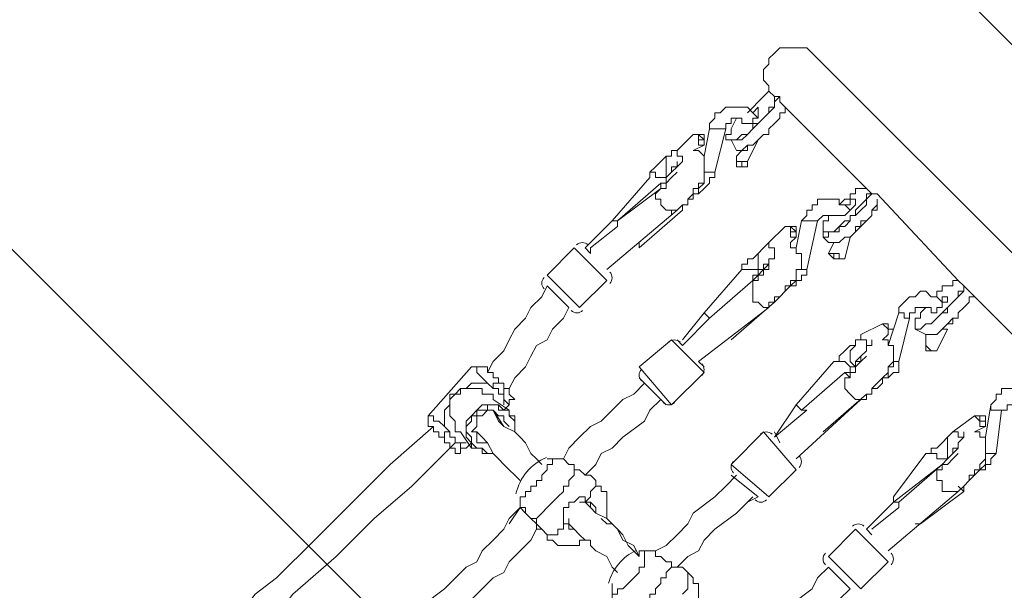
# Model space of a CAD drawing. Units: millimetres. Extents: x -4262 to 11323, y -11075 to 2037.
# Drawn here: x 741 to 1319, y -1421 to -1086 of the extents above; entities that cross this region are included whole.
import ezdxf

# ---------------------------------------------------------------- set-up
doc = ezdxf.new("R2010")
doc.units = ezdxf.units.MM
doc.header["$MEASUREMENT"] = 0
doc.layers.add('Layer 7', color=7, linetype='Continuous', lineweight=0)

msp = doc.modelspace()

# ---------------------------------------------------------------- linework, layer by layer
at = {"layer": 'Layer 7', "color": 7, "lineweight": 9}
for p, q in [((1418.59, -1318.68), (1205.87, -1105.95)), ((1177.29, -1131.35), (1167.77, -1140.88)), ((1183.64, -1131.35), (1180.47, -1128.18)), ((1186.82, -1131.35), (1183.64, -1131.35)), ((1186.82, -1131.35), (1186.82, -1134.53)), ((1237.62, -1185.33), (1186.82, -1134.53)), ((1161.42, -1144.05), (1158.24, -1150.4)), ((1136.02, -1153.58), (1126.49, -1163.1)), ((1139.19, -1153.58), (1139.19, -1153.58)), ((1142.37, -1166.28), (1145.54, -1150.4)), ((1148.72, -1175.8), (1155.07, -1150.4)), ((1142.37, -1159.93), (1136.02, -1163.1)), ((1142.37, -1156.75), (1142.37, -1159.93)), ((1142.37, -1159.93), (1142.37, -1159.93)), ((1155.07, -1156.75), (1155.07, -1156.75)), ((1158.24, -1156.75), (1161.42, -1163.1)), ((1174.12, -1156.75), (1167.77, -1169.45)), ((1174.12, -1156.75), (1174.12, -1156.75)), ((1174.12, -1156.75), (1174.12, -1156.75)), ((1164.59, -1163.1), (1161.42, -1166.28)), ((1164.59, -1163.1), (1164.59, -1163.1)), ((1161.42, -1169.45), (1161.42, -1169.45)), ((1167.77, -1172.63), (1167.77, -1172.63)), ((1110.62, -1178.98), (1088.39, -1204.38)), ((1091.57, -1204.38), (1116.97, -1182.15)), ((1116.97, -1185.33), (1116.97, -1182.15)), ((1116.97, -1185.33), (1091.57, -1204.38)), ((1113.79, -1188.5), (1116.97, -1185.33)), ((1116.97, -1185.33), (1116.97, -1185.33)), ((1240.79, -1188.5), (1240.79, -1188.5)), ((1291.59, -1239.3), (1243.97, -1188.5)), ((1126.49, -1198.03), (1085.22, -1232.95)), ((1129.67, -1198.03), (1104.27, -1220.25)), ((1129.67, -1198.03), (1129.67, -1198.03)), ((1072.52, -1220.25), (1088.39, -1204.38)), ((1091.57, -1207.55), (1075.69, -1220.25)), ((1088.39, -1204.38), (1091.57, -1204.38)), ((1091.57, -1207.55), (1091.57, -1204.38)), ((1189.99, -1207.55), (1180.47, -1217.08)), ((1189.99, -1207.55), (1193.17, -1207.55)), ((1193.17, -1207.55), (1193.17, -1207.55)), ((1196.34, -1220.25), (1199.52, -1204.38)), ((1202.69, -1232.95), (1209.04, -1204.38)), ((1212.22, -1210.73), (1212.22, -1210.73)), ((1228.09, -1213.9), (1231.27, -1210.73)), ((1104.27, -1220.25), (1104.27, -1217.08)), ((1196.34, -1213.9), (1193.17, -1217.08)), ((1196.34, -1213.9), (1196.34, -1213.9)), ((1196.34, -1213.9), (1196.34, -1213.9)), ((1212.22, -1213.9), (1215.39, -1217.08)), ((1218.57, -1217.08), (1215.39, -1223.43)), ((1218.57, -1217.08), (1218.57, -1217.08)), ((1228.09, -1213.9), (1224.92, -1226.6)), ((1228.09, -1213.9), (1228.09, -1213.9)), ((1066.17, -1220.25), (1050.29, -1236.13)), ((1066.17, -1220.25), (1085.22, -1239.3)), ((1072.52, -1220.25), (1075.69, -1223.43)), ((1075.69, -1223.43), (1075.69, -1220.25)), ((1215.39, -1223.43), (1215.39, -1223.43)), ((1215.39, -1223.43), (1215.39, -1223.43)), ((1221.74, -1226.6), (1221.74, -1226.6)), ((1050.29, -1236.13), (1069.34, -1255.18)), ((1085.22, -1232.95), (1085.22, -1232.95)), ((1164.59, -1232.95), (1142.37, -1258.35)), ((1085.22, -1239.3), (1069.34, -1255.18)), ((1170.94, -1239.3), (1145.54, -1261.53)), ((1145.54, -1261.53), (1170.94, -1239.3)), ((1170.94, -1239.3), (1170.94, -1239.3)), ((1170.94, -1239.3), (1170.94, -1239.3)), ((1062.99, -1255.18), (1050.29, -1242.48)), ((1170.94, -1242.48), (1170.94, -1242.48)), ((1294.77, -1242.48), (1294.77, -1242.48)), ((1345.56, -1293.28), (1297.94, -1245.65)), ((1183.64, -1252), (1158.24, -1274.23)), ((1183.64, -1252), (1183.64, -1252)), ((1129.67, -1274.23), (1142.37, -1258.35)), ((1180.47, -1255.18), (1139.19, -1286.93)), ((1142.37, -1258.35), (1145.54, -1261.53)), ((1250.32, -1277.4), (1256.67, -1258.35)), ((1145.54, -1261.53), (1129.67, -1277.4)), ((1145.54, -1261.53), (1145.54, -1261.53)), ((1247.14, -1264.7), (1234.44, -1271.05)), ((1247.14, -1264.7), (1247.14, -1264.7)), ((1250.32, -1264.7), (1247.14, -1264.7)), ((1256.67, -1286.93), (1263.02, -1261.53)), ((1266.19, -1264.7), (1266.19, -1264.7)), ((1250.32, -1271.05), (1247.14, -1274.23)), ((1253.49, -1267.88), (1250.32, -1267.88)), ((1266.19, -1267.88), (1272.54, -1271.05)), ((1272.54, -1271.05), (1272.54, -1277.4)), ((1272.54, -1271.05), (1272.54, -1271.05)), ((1285.24, -1267.88), (1278.89, -1280.58)), ((1285.24, -1267.88), (1285.24, -1267.88)), ((1123.32, -1274.23), (1104.27, -1290.1)), ((1123.32, -1274.23), (1142.37, -1293.28)), ((1126.49, -1274.23), (1129.67, -1277.4)), ((1158.24, -1274.23), (1158.24, -1274.23)), ((1129.67, -1277.4), (1129.67, -1277.4)), ((1272.54, -1280.58), (1272.54, -1277.4)), ((1272.54, -1277.4), (1272.54, -1277.4)), ((1275.72, -1280.58), (1278.89, -1280.58)), ((1278.89, -1280.58), (1278.89, -1280.58)), ((1142.37, -1290.1), (1139.19, -1286.93)), ((1218.57, -1286.93), (1196.34, -1312.33)), ((1005.84, -1290.1), (980.44, -1318.68)), ((1104.27, -1290.1), (1123.32, -1312.33)), ((1142.37, -1293.28), (1123.32, -1312.33)), ((1224.92, -1293.28), (1199.52, -1315.5)), ((1199.52, -1315.5), (1224.92, -1293.28)), ((1224.92, -1293.28), (1224.92, -1293.28)), ((1228.09, -1296.45), (1224.92, -1293.28)), ((1021.72, -1296.45), (1021.72, -1296.45)), ((1104.27, -1296.45), (1120.14, -1312.33)), ((1224.92, -1296.45), (1224.92, -1296.45)), ((1024.89, -1302.8), (1024.89, -1302.8)), ((1028.07, -1315.5), (1018.54, -1309.15)), ((1234.44, -1309.15), (1196.34, -1344.08)), ((1237.62, -1305.98), (1212.22, -1328.2)), ((1237.62, -1305.98), (1237.62, -1305.98)), ((1028.07, -1312.33), (1024.89, -1315.5)), ((1196.34, -1312.33), (1199.52, -1315.5)), ((1202.69, -1315.5), (1199.52, -1315.5)), ((1307.47, -1331.38), (1310.64, -1312.33)), ((1313.82, -1340.9), (1316.99, -1315.5)), ((1301.12, -1318.68), (1288.42, -1328.2)), ((1304.29, -1318.68), (1304.29, -1318.68)), ((1307.47, -1321.85), (1307.47, -1325.03)), ((1005.84, -1337.73), (999.49, -1328.2)), ((1177.29, -1328.2), (1158.24, -1347.25)), ((1177.29, -1328.2), (1196.34, -1350.43)), ((1186.82, -1334.55), (1183.64, -1328.2)), ((1212.22, -1328.2), (1212.22, -1328.2)), ((1307.47, -1325.03), (1301.12, -1328.2)), ((1307.47, -1325.03), (1307.47, -1325.03)), ((989.97, -1331.38), (989.97, -1331.38)), ((993.14, -1334.55), (993.14, -1334.55)), ((1005.84, -1334.55), (1002.67, -1337.73)), ((1183.64, -1331.38), (1183.64, -1331.38)), ((1196.34, -1344.08), (1196.34, -1344.08)), ((1272.54, -1340.9), (1253.49, -1366.3)), ((1066.17, -1350.43), (1066.17, -1350.43)), ((1158.24, -1347.25), (1180.47, -1366.3)), ((1196.34, -1350.43), (1180.47, -1366.3)), ((1253.49, -1369.48), (1282.07, -1347.25)), ((1282.07, -1347.25), (1256.67, -1369.48)), ((1278.89, -1350.43), (1282.07, -1350.43)), ((1282.07, -1347.25), (1282.07, -1347.25)), ((1282.07, -1350.43), (1282.07, -1347.25)), ((1075.69, -1353.6), (1078.87, -1356.78)), ((1158.24, -1353.6), (1174.12, -1366.3)), ((1291.59, -1363.13), (1250.32, -1398.05)), ((1294.77, -1363.13), (1269.37, -1382.18)), ((1291.59, -1359.95), (1294.77, -1363.13)), ((1069.34, -1369.48), (1072.52, -1369.48)), ((1072.52, -1369.48), (1072.52, -1369.48)), ((1237.62, -1385.35), (1253.49, -1369.48)), ((1253.49, -1366.3), (1253.49, -1369.48)), ((1028.07, -1382.18), (1034.42, -1372.65)), ((1256.67, -1372.65), (1240.79, -1385.35)), ((1040.77, -1379), (1040.77, -1379)), ((1047.12, -1385.35), (1043.94, -1385.35)), ((1047.12, -1385.35), (1050.29, -1388.53)), ((1059.82, -1382.18), (1062.99, -1382.18)), ((1066.17, -1385.35), (1062.99, -1382.18)), ((1066.17, -1385.35), (1066.17, -1385.35)), ((1231.27, -1385.35), (1215.39, -1401.23)), ((1250.32, -1404.4), (1231.27, -1385.35)), ((1240.79, -1388.53), (1237.62, -1385.35)), ((1240.79, -1385.35), (1240.79, -1385.35)), ((1269.37, -1382.18), (1266.19, -1382.18)), ((1250.32, -1398.05), (1250.32, -1398.05)), ((1234.44, -1420.28), (1215.39, -1401.23)), ((1123.32, -1404.4), (1123.32, -1404.4)), ((1126.49, -1407.58), (1126.49, -1407.58)), ((1129.67, -1407.58), (1132.84, -1410.75)), ((1129.67, -1407.58), (1129.67, -1407.58)), ((1215.39, -1407.58), (1228.09, -1420.28)), ((1250.32, -1404.4), (1234.44, -1420.28))]:
    msp.add_line(p, q, dxfattribs=at)
for points in [[(1205.87, -1105.95), (1205.87, -1105.95), (1202.69, -1102.78), (1199.52, -1102.78), (1196.34, -1102.78), (1193.17, -1102.78), (1189.99, -1102.78), (1186.82, -1102.78), (1183.64, -1105.95), (1180.47, -1109.13), (1180.47, -1112.3), (1177.29, -1115.48), (1177.29, -1118.65), (1177.29, -1121.83), (1180.47, -1125), (1180.47, -1128.18), (1183.64, -1131.35)], [(1155.07, -1156.75), (1155.07, -1156.75), (1158.24, -1156.75), (1161.42, -1156.75), (1164.59, -1156.75), (1167.77, -1153.58), (1170.94, -1150.4), (1174.12, -1147.23), (1177.29, -1144.05), (1180.47, -1140.88), (1183.64, -1137.7), (1183.64, -1134.53), (1186.82, -1131.35)], [(1183.64, -1131.35), (1183.64, -1134.53), (1183.64, -1137.7), (1180.47, -1137.7), (1180.47, -1140.88), (1177.29, -1144.05), (1174.12, -1147.23), (1170.94, -1147.23), (1170.94, -1150.4), (1167.77, -1153.58), (1164.59, -1153.58), (1161.42, -1156.75), (1158.24, -1156.75), (1155.07, -1156.75), (1155.07, -1153.58), (1158.24, -1153.58), (1158.24, -1150.4)], [(1177.29, -1131.35), (1177.29, -1131.35), (1180.47, -1128.18)], [(1145.54, -1150.4), (1145.54, -1147.23), (1148.72, -1144.05), (1148.72, -1140.88), (1151.89, -1140.88), (1155.07, -1137.7), (1158.24, -1137.7), (1161.42, -1137.7), (1164.59, -1137.7), (1167.77, -1137.7), (1170.94, -1140.88), (1174.12, -1144.05)], [(1164.59, -1163.1), (1164.59, -1163.1), (1167.77, -1163.1), (1167.77, -1159.93), (1170.94, -1159.93), (1174.12, -1156.75), (1177.29, -1153.58), (1180.47, -1153.58), (1180.47, -1150.4), (1183.64, -1147.23), (1186.82, -1144.05), (1186.82, -1140.88), (1189.99, -1140.88), (1189.99, -1137.7), (1189.99, -1140.88), (1186.82, -1140.88), (1186.82, -1144.05), (1183.64, -1147.23), (1180.47, -1150.4), (1180.47, -1153.58), (1177.29, -1153.58), (1174.12, -1156.75), (1170.94, -1159.93), (1167.77, -1159.93), (1164.59, -1163.1), (1161.42, -1163.1)], [(1170.94, -1140.88), (1170.94, -1140.88), (1174.12, -1137.7), (1174.12, -1140.88), (1174.12, -1144.05), (1170.94, -1144.05), (1170.94, -1147.23), (1167.77, -1147.23), (1164.59, -1147.23)], [(1155.07, -1150.4), (1155.07, -1150.4), (1155.07, -1147.23), (1158.24, -1147.23), (1158.24, -1144.05), (1161.42, -1144.05), (1164.59, -1144.05), (1164.59, -1147.23), (1167.77, -1147.23)], [(1136.02, -1153.58), (1136.02, -1153.58), (1139.19, -1153.58), (1139.19, -1156.75), (1139.19, -1159.93), (1142.37, -1159.93)], [(1136.02, -1153.58), (1136.02, -1153.58), (1139.19, -1153.58)], [(1142.37, -1159.93), (1142.37, -1159.93), (1142.37, -1156.75), (1139.19, -1156.75), (1139.19, -1153.58)], [(1139.19, -1153.58), (1139.19, -1153.58), (1142.37, -1156.75)], [(1142.37, -1156.75), (1142.37, -1156.75), (1142.37, -1153.58), (1139.19, -1153.58)], [(1145.54, -1150.4), (1145.54, -1150.4), (1148.72, -1150.4), (1151.89, -1150.4), (1155.07, -1150.4)], [(1120.14, -1166.28), (1120.14, -1166.28), (1116.97, -1169.45), (1113.79, -1172.63), (1110.62, -1175.8), (1110.62, -1178.98), (1110.62, -1175.8), (1113.79, -1175.8), (1113.79, -1178.98), (1116.97, -1178.98), (1120.14, -1178.98)], [(1129.67, -1166.28), (1129.67, -1166.28), (1129.67, -1169.45), (1126.49, -1172.63), (1123.32, -1175.8), (1120.14, -1178.98), (1120.14, -1182.15), (1116.97, -1182.15), (1116.97, -1185.33)], [(1126.49, -1163.1), (1123.32, -1163.1), (1123.32, -1166.28), (1120.14, -1166.28), (1120.14, -1169.45), (1120.14, -1172.63), (1120.14, -1175.8), (1120.14, -1178.98)], [(1129.67, -1166.28), (1126.49, -1166.28), (1126.49, -1163.1)], [(1136.02, -1163.1), (1139.19, -1163.1), (1142.37, -1166.28), (1142.37, -1169.45), (1142.37, -1172.63), (1142.37, -1175.8), (1142.37, -1178.98), (1142.37, -1182.15), (1139.19, -1182.15), (1139.19, -1185.33), (1136.02, -1185.33), (1136.02, -1188.5), (1136.02, -1191.68), (1132.84, -1191.68), (1132.84, -1194.85), (1129.67, -1194.85), (1126.49, -1198.03)], [(1167.77, -1169.45), (1167.77, -1169.45), (1164.59, -1169.45), (1161.42, -1169.45), (1161.42, -1166.28)], [(1161.42, -1169.45), (1161.42, -1169.45), (1161.42, -1166.28)], [(1116.97, -1182.15), (1116.97, -1182.15), (1120.14, -1182.15), (1120.14, -1178.98), (1123.32, -1175.8), (1123.32, -1172.63), (1126.49, -1172.63), (1126.49, -1169.45)], [(1167.77, -1172.63), (1167.77, -1172.63), (1164.59, -1172.63), (1164.59, -1169.45), (1161.42, -1169.45)], [(1161.42, -1169.45), (1161.42, -1169.45), (1164.59, -1169.45), (1164.59, -1172.63), (1167.77, -1172.63)], [(1161.42, -1169.45), (1161.42, -1169.45), (1161.42, -1172.63), (1164.59, -1172.63), (1167.77, -1172.63)], [(1167.77, -1169.45), (1167.77, -1169.45), (1167.77, -1172.63)], [(1126.49, -1175.8), (1126.49, -1175.8), (1123.32, -1178.98), (1120.14, -1182.15), (1120.14, -1185.33), (1116.97, -1185.33), (1113.79, -1188.5)], [(1139.19, -1188.5), (1139.19, -1188.5), (1142.37, -1185.33), (1145.54, -1182.15), (1145.54, -1178.98), (1148.72, -1178.98), (1148.72, -1175.8)], [(1142.37, -1175.8), (1145.54, -1175.8), (1148.72, -1175.8)], [(1142.37, -1178.98), (1142.37, -1178.98), (1142.37, -1182.15), (1139.19, -1185.33), (1139.19, -1188.5), (1136.02, -1188.5), (1132.84, -1191.68), (1132.84, -1194.85), (1129.67, -1194.85), (1129.67, -1198.03)], [(1126.49, -1198.03), (1123.32, -1198.03), (1123.32, -1201.2), (1123.32, -1198.03), (1120.14, -1198.03), (1116.97, -1194.85), (1116.97, -1191.68), (1113.79, -1191.68), (1113.79, -1188.5)], [(1240.79, -1188.5), (1237.62, -1188.5), (1237.62, -1191.68), (1234.44, -1194.85), (1231.27, -1198.03), (1231.27, -1201.2), (1228.09, -1201.2), (1228.09, -1204.38), (1224.92, -1204.38), (1221.74, -1207.55), (1218.57, -1210.73), (1215.39, -1210.73), (1212.22, -1210.73), (1212.22, -1207.55), (1212.22, -1204.38), (1215.39, -1204.38), (1215.39, -1201.2)], [(1212.22, -1210.73), (1212.22, -1210.73), (1212.22, -1213.9), (1215.39, -1213.9), (1215.39, -1210.73), (1218.57, -1210.73), (1221.74, -1210.73), (1221.74, -1207.55), (1224.92, -1207.55), (1228.09, -1204.38), (1228.09, -1201.2), (1231.27, -1201.2), (1234.44, -1198.03), (1237.62, -1194.85), (1237.62, -1191.68), (1240.79, -1188.5)], [(1221.74, -1194.85), (1224.92, -1191.68), (1228.09, -1191.68), (1228.09, -1188.5), (1231.27, -1188.5), (1231.27, -1185.33), (1234.44, -1185.33), (1237.62, -1185.33)], [(1243.97, -1188.5), (1240.79, -1188.5), (1237.62, -1185.33)], [(1199.52, -1204.38), (1202.69, -1201.2), (1202.69, -1198.03), (1205.87, -1198.03), (1205.87, -1194.85), (1209.04, -1194.85), (1209.04, -1191.68), (1212.22, -1191.68), (1215.39, -1191.68), (1218.57, -1191.68), (1221.74, -1191.68), (1221.74, -1194.85), (1224.92, -1194.85), (1228.09, -1198.03)], [(1218.57, -1217.08), (1218.57, -1217.08), (1221.74, -1217.08), (1224.92, -1213.9), (1228.09, -1213.9), (1231.27, -1210.73), (1231.27, -1207.55), (1234.44, -1207.55), (1237.62, -1204.38), (1240.79, -1201.2), (1240.79, -1198.03), (1243.97, -1198.03), (1243.97, -1194.85), (1243.97, -1191.68), (1243.97, -1194.85), (1240.79, -1198.03), (1240.79, -1201.2), (1237.62, -1204.38), (1234.44, -1204.38), (1234.44, -1207.55), (1231.27, -1210.73), (1228.09, -1213.9), (1224.92, -1213.9), (1221.74, -1217.08), (1218.57, -1217.08), (1215.39, -1217.08)], [(1224.92, -1194.85), (1228.09, -1194.85), (1228.09, -1191.68), (1231.27, -1191.68), (1231.27, -1194.85), (1228.09, -1198.03), (1224.92, -1201.2), (1221.74, -1201.2)], [(1209.04, -1204.38), (1209.04, -1204.38), (1212.22, -1201.2), (1215.39, -1201.2), (1218.57, -1201.2), (1221.74, -1201.2)], [(1189.99, -1207.55), (1193.17, -1207.55), (1193.17, -1210.73), (1193.17, -1213.9), (1196.34, -1213.9)], [(1196.34, -1213.9), (1196.34, -1213.9), (1196.34, -1210.73), (1193.17, -1210.73), (1193.17, -1207.55)], [(1193.17, -1207.55), (1193.17, -1207.55), (1196.34, -1210.73), (1196.34, -1213.9)], [(1196.34, -1213.9), (1196.34, -1210.73), (1196.34, -1207.55), (1193.17, -1207.55)], [(1199.52, -1204.38), (1202.69, -1204.38), (1205.87, -1204.38), (1209.04, -1204.38)], [(1180.47, -1217.08), (1180.47, -1217.08), (1177.29, -1220.25), (1174.12, -1223.43), (1174.12, -1226.6), (1174.12, -1229.78), (1174.12, -1232.95)], [(1183.64, -1220.25), (1183.64, -1220.25), (1180.47, -1220.25), (1180.47, -1217.08)], [(1193.17, -1217.08), (1193.17, -1220.25), (1196.34, -1220.25), (1196.34, -1223.43), (1199.52, -1223.43), (1199.52, -1226.6), (1199.52, -1229.78), (1199.52, -1232.95), (1196.34, -1232.95), (1196.34, -1236.13), (1196.34, -1239.3), (1193.17, -1239.3), (1193.17, -1242.48), (1189.99, -1242.48), (1189.99, -1245.65), (1186.82, -1248.83), (1183.64, -1248.83), (1183.64, -1252), (1180.47, -1252), (1180.47, -1255.18)], [(1177.29, -1220.25), (1174.12, -1223.43), (1170.94, -1226.6), (1167.77, -1226.6), (1167.77, -1229.78), (1164.59, -1229.78), (1164.59, -1232.95)], [(1183.64, -1220.25), (1183.64, -1220.25), (1183.64, -1223.43), (1183.64, -1226.6), (1180.47, -1226.6), (1180.47, -1229.78), (1177.29, -1232.95), (1174.12, -1236.13), (1170.94, -1239.3)], [(1170.94, -1239.3), (1170.94, -1236.13), (1174.12, -1236.13), (1174.12, -1232.95), (1177.29, -1232.95), (1177.29, -1229.78), (1180.47, -1229.78), (1180.47, -1226.6), (1183.64, -1226.6), (1183.64, -1223.43)], [(1221.74, -1226.6), (1221.74, -1226.6), (1218.57, -1226.6), (1215.39, -1223.43)], [(1215.39, -1223.43), (1215.39, -1223.43), (1218.57, -1223.43), (1218.57, -1226.6), (1221.74, -1226.6)], [(1224.92, -1226.6), (1224.92, -1226.6), (1221.74, -1226.6), (1221.74, -1223.43), (1218.57, -1223.43), (1215.39, -1223.43)], [(1215.39, -1223.43), (1218.57, -1226.6), (1221.74, -1226.6)], [(1180.47, -1229.78), (1180.47, -1232.95), (1177.29, -1232.95), (1177.29, -1236.13), (1174.12, -1236.13), (1174.12, -1239.3), (1170.94, -1239.3), (1170.94, -1242.48)], [(1199.52, -1229.78), (1199.52, -1232.95), (1202.69, -1232.95)], [(1224.92, -1226.6), (1224.92, -1226.6), (1221.74, -1226.6)], [(1164.59, -1232.95), (1164.59, -1232.95), (1167.77, -1232.95), (1170.94, -1232.95), (1174.12, -1232.95), (1174.12, -1236.13)], [(1196.34, -1232.95), (1196.34, -1232.95), (1196.34, -1236.13), (1196.34, -1239.3), (1193.17, -1242.48), (1189.99, -1245.65), (1186.82, -1248.83), (1183.64, -1252)], [(1193.17, -1242.48), (1193.17, -1242.48), (1196.34, -1242.48), (1196.34, -1239.3), (1199.52, -1239.3), (1199.52, -1236.13), (1202.69, -1236.13), (1202.69, -1232.95)], [(1278.89, -1248.83), (1278.89, -1245.65), (1282.07, -1245.65), (1282.07, -1242.48), (1285.24, -1242.48), (1288.42, -1242.48), (1288.42, -1239.3), (1291.59, -1239.3)], [(1297.94, -1245.65), (1294.77, -1242.48), (1291.59, -1239.3)], [(1050.29, -1242.48), (1047.12, -1248.83), (1040.77, -1255.18), (1037.59, -1261.53), (1031.24, -1267.88), (1028.07, -1274.23), (1024.89, -1280.58), (1018.54, -1286.93), (1015.37, -1293.28)], [(1180.47, -1255.18), (1180.47, -1255.18), (1177.29, -1255.18), (1174.12, -1252), (1170.94, -1252), (1170.94, -1248.83), (1170.94, -1245.65), (1170.94, -1242.48)], [(1256.67, -1258.35), (1256.67, -1255.18), (1259.84, -1252), (1263.02, -1248.83), (1266.19, -1248.83), (1269.37, -1245.65), (1272.54, -1245.65), (1275.72, -1248.83), (1278.89, -1248.83), (1282.07, -1252)], [(1294.77, -1242.48), (1294.77, -1242.48), (1294.77, -1245.65), (1291.59, -1245.65), (1291.59, -1248.83), (1288.42, -1252), (1285.24, -1255.18), (1282.07, -1258.35), (1278.89, -1261.53), (1275.72, -1264.7), (1272.54, -1264.7), (1269.37, -1267.88), (1266.19, -1267.88), (1266.19, -1264.7), (1266.19, -1261.53), (1269.37, -1261.53), (1269.37, -1258.35), (1272.54, -1255.18)], [(1266.19, -1264.7), (1266.19, -1267.88), (1269.37, -1267.88), (1272.54, -1264.7), (1275.72, -1264.7), (1278.89, -1261.53), (1282.07, -1258.35), (1285.24, -1258.35), (1285.24, -1255.18), (1288.42, -1252), (1291.59, -1248.83), (1294.77, -1245.65), (1294.77, -1242.48)], [(1272.54, -1271.05), (1275.72, -1271.05), (1278.89, -1271.05), (1282.07, -1267.88), (1285.24, -1264.7), (1288.42, -1264.7), (1288.42, -1261.53), (1291.59, -1261.53), (1291.59, -1258.35), (1294.77, -1255.18), (1297.94, -1252), (1297.94, -1248.83), (1301.12, -1248.83), (1297.94, -1248.83), (1297.94, -1252), (1294.77, -1255.18), (1291.59, -1258.35), (1291.59, -1261.53), (1288.42, -1261.53), (1285.24, -1264.7), (1282.07, -1267.88), (1278.89, -1271.05), (1275.72, -1271.05), (1272.54, -1271.05)], [(1282.07, -1252), (1282.07, -1248.83), (1285.24, -1248.83), (1285.24, -1252), (1282.07, -1252), (1282.07, -1255.18), (1278.89, -1255.18), (1278.89, -1258.35), (1275.72, -1258.35)], [(1062.99, -1255.18), (1059.82, -1261.53), (1053.47, -1267.88), (1050.29, -1274.23), (1043.94, -1277.4), (1040.77, -1283.75), (1037.59, -1290.1), (1031.24, -1296.45), (1028.07, -1302.8)], [(1256.67, -1258.35), (1256.67, -1258.35), (1259.84, -1258.35), (1259.84, -1261.53), (1263.02, -1261.53)], [(1263.02, -1261.53), (1263.02, -1258.35), (1266.19, -1258.35), (1266.19, -1255.18), (1269.37, -1255.18), (1272.54, -1255.18), (1275.72, -1255.18), (1275.72, -1258.35)], [(1247.14, -1264.7), (1247.14, -1264.7), (1250.32, -1267.88), (1250.32, -1271.05)], [(1250.32, -1267.88), (1250.32, -1267.88), (1250.32, -1264.7), (1247.14, -1264.7)], [(1250.32, -1264.7), (1250.32, -1264.7), (1250.32, -1267.88), (1253.49, -1267.88)], [(1253.49, -1267.88), (1253.49, -1267.88), (1250.32, -1267.88), (1250.32, -1264.7)], [(1234.44, -1271.05), (1234.44, -1274.23), (1231.27, -1274.23), (1231.27, -1277.4), (1228.09, -1280.58), (1228.09, -1283.75), (1228.09, -1286.93), (1231.27, -1290.1)], [(1237.62, -1277.4), (1237.62, -1274.23), (1234.44, -1274.23), (1234.44, -1271.05)], [(1250.32, -1267.88), (1250.32, -1267.88), (1250.32, -1271.05)], [(1285.24, -1267.88), (1285.24, -1267.88), (1282.07, -1267.88)], [(1240.79, -1274.23), (1240.79, -1274.23), (1240.79, -1277.4), (1237.62, -1277.4), (1237.62, -1280.58), (1234.44, -1283.75), (1231.27, -1286.93), (1231.27, -1290.1), (1228.09, -1290.1), (1228.09, -1293.28), (1224.92, -1293.28)], [(1247.14, -1274.23), (1247.14, -1274.23), (1250.32, -1274.23), (1250.32, -1277.4), (1253.49, -1277.4), (1253.49, -1280.58), (1253.49, -1283.75), (1253.49, -1286.93), (1250.32, -1290.1), (1250.32, -1293.28), (1247.14, -1296.45), (1243.97, -1299.63), (1240.79, -1302.8), (1240.79, -1305.98), (1237.62, -1305.98), (1237.62, -1309.15), (1234.44, -1309.15)], [(1231.27, -1277.4), (1228.09, -1277.4), (1224.92, -1280.58), (1221.74, -1283.75), (1221.74, -1286.93), (1218.57, -1286.93)], [(1224.92, -1293.28), (1228.09, -1293.28), (1228.09, -1290.1), (1231.27, -1290.1), (1231.27, -1286.93), (1234.44, -1286.93), (1234.44, -1283.75), (1237.62, -1280.58)], [(1272.54, -1277.4), (1272.54, -1280.58), (1275.72, -1280.58), (1278.89, -1280.58)], [(1278.89, -1280.58), (1278.89, -1280.58), (1275.72, -1280.58), (1272.54, -1277.4)], [(1275.72, -1280.58), (1275.72, -1280.58), (1272.54, -1280.58)], [(1272.54, -1280.58), (1272.54, -1280.58), (1275.72, -1280.58)], [(1218.57, -1286.93), (1218.57, -1286.93), (1221.74, -1286.93), (1224.92, -1286.93), (1228.09, -1290.1)], [(1237.62, -1283.75), (1234.44, -1286.93), (1231.27, -1290.1), (1231.27, -1293.28), (1228.09, -1293.28), (1228.09, -1296.45), (1224.92, -1296.45)], [(1253.49, -1286.93), (1253.49, -1286.93), (1253.49, -1290.1), (1250.32, -1290.1), (1250.32, -1293.28), (1250.32, -1296.45), (1247.14, -1296.45), (1247.14, -1299.63), (1243.97, -1302.8), (1240.79, -1302.8), (1240.79, -1305.98), (1237.62, -1305.98)], [(1247.14, -1296.45), (1250.32, -1296.45), (1253.49, -1293.28), (1256.67, -1293.28), (1256.67, -1290.1), (1256.67, -1286.93)], [(1253.49, -1286.93), (1253.49, -1286.93), (1256.67, -1286.93)], [(1005.84, -1290.1), (1005.84, -1290.1), (1009.02, -1290.1), (1009.02, -1293.28), (1012.19, -1296.45), (1015.37, -1299.63), (1018.54, -1302.8)], [(1005.84, -1290.1), (1009.02, -1290.1), (1012.19, -1290.1)], [(1012.19, -1290.1), (1012.19, -1290.1), (1015.37, -1290.1), (1015.37, -1293.28), (1018.54, -1293.28), (1018.54, -1296.45), (1021.72, -1296.45)], [(1028.07, -1305.98), (1028.07, -1305.98), (1028.07, -1302.8), (1024.89, -1302.8), (1024.89, -1299.63), (1021.72, -1299.63), (1021.72, -1296.45), (1018.54, -1296.45), (1018.54, -1293.28), (1015.37, -1293.28), (1015.37, -1290.1), (1012.19, -1290.1)], [(1018.54, -1302.8), (1015.37, -1299.63), (1012.19, -1299.63), (1009.02, -1299.63), (1005.84, -1299.63), (1002.67, -1302.8), (999.49, -1302.8), (996.32, -1305.98), (993.14, -1305.98), (993.14, -1309.15), (993.14, -1312.33), (989.97, -1315.5), (989.97, -1318.68), (989.97, -1321.85), (989.97, -1325.03), (993.14, -1328.2)], [(1018.54, -1302.8), (1018.54, -1299.63), (1021.72, -1299.63), (1021.72, -1296.45)], [(1021.72, -1296.45), (1021.72, -1299.63), (1024.89, -1299.63), (1024.89, -1302.8)], [(1059.82, -1344.08), (1062.99, -1337.73), (1069.34, -1331.38), (1075.69, -1325.03), (1082.04, -1321.85), (1094.74, -1309.15), (1101.09, -1305.98), (1107.44, -1299.63)], [(1059.82, -1344.08), (1062.99, -1337.73), (1069.34, -1331.38), (1075.69, -1325.03), (1082.04, -1321.85), (1094.74, -1309.15), (1101.09, -1305.98), (1107.44, -1299.63)], [(1234.44, -1309.15), (1234.44, -1309.15), (1231.27, -1309.15), (1228.09, -1305.98), (1224.92, -1302.8), (1224.92, -1299.63), (1224.92, -1296.45)], [(999.49, -1328.2), (999.49, -1328.2), (996.32, -1328.2), (996.32, -1325.03), (996.32, -1321.85), (993.14, -1318.68), (993.14, -1315.5), (993.14, -1312.33), (993.14, -1309.15), (996.32, -1305.98), (999.49, -1305.98), (999.49, -1302.8), (1002.67, -1302.8), (1005.84, -1302.8), (1009.02, -1302.8), (1012.19, -1302.8), (1012.19, -1305.98), (1015.37, -1305.98), (1018.54, -1305.98), (1018.54, -1309.15)], [(1018.54, -1302.8), (1018.54, -1302.8), (1021.72, -1302.8), (1021.72, -1305.98), (1024.89, -1305.98), (1024.89, -1309.15)], [(1024.89, -1302.8), (1028.07, -1302.8), (1028.07, -1305.98)], [(1024.89, -1302.8), (1024.89, -1302.8), (1024.89, -1305.98), (1024.89, -1309.15)], [(1310.64, -1312.33), (1310.64, -1312.33), (1313.82, -1309.15), (1313.82, -1305.98), (1316.99, -1305.98), (1316.99, -1302.8), (1320.17, -1302.8), (1323.34, -1302.8), (1326.52, -1302.8), (1329.69, -1302.8), (1332.87, -1302.8), (1336.04, -1305.98), (1336.04, -1309.15)], [(1024.89, -1309.15), (1024.89, -1309.15), (1028.07, -1312.33)], [(1024.89, -1312.33), (1024.89, -1312.33), (1024.89, -1309.15)], [(1028.07, -1305.98), (1028.07, -1305.98), (1031.24, -1309.15), (1028.07, -1309.15), (1028.07, -1312.33)], [(1072.52, -1353.6), (1078.87, -1347.25), (1082.04, -1340.9), (1088.39, -1337.73), (1094.74, -1331.38), (1107.44, -1321.85), (1110.62, -1315.5), (1116.97, -1309.15)], [(1316.99, -1315.5), (1320.17, -1315.5), (1320.17, -1312.33), (1323.34, -1312.33), (1323.34, -1309.15), (1326.52, -1309.15), (1329.69, -1309.15), (1329.69, -1312.33)], [(1031.24, -1328.2), (1031.24, -1325.03), (1031.24, -1321.85), (1028.07, -1318.68), (1028.07, -1315.5), (1024.89, -1315.5), (1021.72, -1315.5), (1021.72, -1312.33), (1018.54, -1312.33), (1015.37, -1312.33), (1015.37, -1315.5), (1012.19, -1315.5), (1009.02, -1315.5), (1009.02, -1318.68), (1005.84, -1318.68), (1005.84, -1321.85), (1002.67, -1325.03), (1002.67, -1328.2), (1005.84, -1331.38), (1005.84, -1334.55), (1009.02, -1337.73), (1012.19, -1337.73), (1015.37, -1340.9), (1018.54, -1340.9)], [(1028.07, -1315.5), (1024.89, -1315.5), (1021.72, -1312.33), (1018.54, -1312.33), (1015.37, -1312.33), (1012.19, -1312.33), (1009.02, -1315.5), (1005.84, -1318.68), (1002.67, -1321.85), (1002.67, -1325.03), (1002.67, -1328.2), (1002.67, -1331.38), (1005.84, -1334.55), (1005.84, -1337.73)], [(1009.02, -1334.55), (1009.02, -1331.38), (1009.02, -1328.2), (1005.84, -1328.2), (1009.02, -1325.03), (1009.02, -1321.85), (1009.02, -1318.68), (1012.19, -1318.68), (1015.37, -1315.5), (1018.54, -1315.5), (1021.72, -1318.68), (1024.89, -1318.68)], [(1018.54, -1315.5), (1021.72, -1321.85), (1024.89, -1325.03), (1031.24, -1328.2), (1034.42, -1331.38), (1037.59, -1334.55), (1040.77, -1340.9), (1043.94, -1344.08), (1047.12, -1347.25)], [(1018.54, -1315.5), (1024.89, -1325.03), (1031.24, -1328.2), (1034.42, -1331.38), (1037.59, -1334.55), (1040.77, -1340.9), (1043.94, -1344.08), (1047.12, -1347.25)], [(1028.07, -1315.5), (1028.07, -1315.5), (1028.07, -1318.68), (1031.24, -1318.68), (1031.24, -1321.85), (1031.24, -1325.03), (1031.24, -1328.2)], [(1202.69, -1315.5), (1183.64, -1331.38), (1196.34, -1312.33)], [(1310.64, -1312.33), (1310.64, -1312.33), (1310.64, -1315.5), (1313.82, -1315.5), (1316.99, -1315.5)], [(993.14, -1328.2), (989.97, -1325.03), (986.79, -1321.85), (983.62, -1321.85), (983.62, -1318.68), (980.44, -1318.68)], [(980.44, -1325.03), (980.44, -1321.85), (980.44, -1318.68)], [(1024.89, -1318.68), (1024.89, -1321.85), (1028.07, -1325.03)], [(1301.12, -1318.68), (1301.12, -1318.68), (1304.29, -1321.85), (1304.29, -1325.03), (1307.47, -1325.03)], [(1301.12, -1318.68), (1301.12, -1318.68), (1304.29, -1318.68)], [(1307.47, -1325.03), (1307.47, -1321.85), (1304.29, -1321.85), (1304.29, -1318.68)], [(1304.29, -1318.68), (1304.29, -1318.68), (1304.29, -1321.85), (1307.47, -1321.85)], [(1307.47, -1321.85), (1307.47, -1321.85), (1307.47, -1318.68), (1304.29, -1318.68)], [(983.62, -1325.03), (958.22, -1347.25), (935.99, -1369.48), (913.77, -1391.7), (891.54, -1413.93), (878.84, -1423.45), (869.32, -1436.15), (856.62, -1445.68), (847.09, -1458.38), (834.39, -1467.9), (824.87, -1480.6), (815.34, -1493.3), (802.64, -1502.83)], [(989.97, -1331.38), (986.79, -1331.38), (986.79, -1328.2), (983.62, -1328.2), (983.62, -1325.03), (980.44, -1325.03)], [(983.62, -1325.03), (980.44, -1325.03), (983.62, -1325.03), (983.62, -1328.2), (986.79, -1328.2), (986.79, -1331.38), (989.97, -1331.38), (989.97, -1334.55), (993.14, -1334.55), (993.14, -1337.73), (996.32, -1337.73), (993.14, -1337.73)], [(989.97, -1331.38), (989.97, -1331.38), (989.97, -1328.2), (993.14, -1328.2)], [(999.49, -1334.55), (996.32, -1334.55), (996.32, -1331.38), (993.14, -1331.38), (993.14, -1328.2)], [(1009.02, -1328.2), (1012.19, -1331.38), (1015.37, -1334.55), (1018.54, -1340.9), (1021.72, -1344.08), (1024.89, -1347.25), (1028.07, -1350.43), (1031.24, -1353.6), (1034.42, -1356.78)], [(1294.77, -1328.2), (1294.77, -1331.38), (1291.59, -1334.55), (1291.59, -1337.73), (1288.42, -1340.9), (1285.24, -1344.08), (1282.07, -1347.25)], [(1288.42, -1328.2), (1288.42, -1328.2), (1285.24, -1331.38), (1285.24, -1334.55), (1285.24, -1337.73), (1285.24, -1340.9), (1285.24, -1344.08)], [(1294.77, -1331.38), (1291.59, -1331.38), (1291.59, -1328.2), (1288.42, -1328.2)], [(1301.12, -1328.2), (1304.29, -1328.2), (1304.29, -1331.38), (1307.47, -1331.38), (1307.47, -1334.55), (1307.47, -1337.73), (1307.47, -1340.9), (1307.47, -1344.08), (1304.29, -1347.25), (1304.29, -1350.43), (1301.12, -1350.43), (1301.12, -1353.6), (1297.94, -1353.6), (1297.94, -1356.78), (1294.77, -1359.95), (1291.59, -1363.13)], [(993.14, -1334.55), (993.14, -1334.55), (989.97, -1334.55), (989.97, -1331.38)], [(999.49, -1334.55), (996.32, -1334.55), (993.14, -1337.73), (993.14, -1334.55)], [(996.32, -1337.73), (996.32, -1337.73), (993.14, -1337.73), (993.14, -1334.55)], [(1002.67, -1337.73), (1002.67, -1337.73), (999.49, -1337.73), (999.49, -1334.55)], [(999.49, -1334.55), (999.49, -1334.55), (1002.67, -1334.55)], [(1015.37, -1334.55), (1015.37, -1334.55), (1012.19, -1334.55), (1009.02, -1334.55)], [(1285.24, -1331.38), (1285.24, -1331.38), (1282.07, -1334.55), (1278.89, -1337.73), (1275.72, -1337.73), (1275.72, -1340.9), (1272.54, -1340.9)], [(1282.07, -1347.25), (1282.07, -1347.25), (1285.24, -1344.08), (1288.42, -1340.9), (1288.42, -1337.73), (1291.59, -1337.73), (1291.59, -1334.55)], [(993.14, -1337.73), (970.92, -1359.95), (948.69, -1379), (926.47, -1401.23), (901.07, -1423.45), (891.54, -1436.15), (878.84, -1445.68), (869.32, -1458.38), (856.62, -1467.9), (847.09, -1480.6), (837.57, -1493.3), (824.87, -1502.83), (815.34, -1515.53)], [(1002.67, -1337.73), (1002.67, -1337.73), (999.49, -1337.73), (999.49, -1340.9), (996.32, -1340.9), (996.32, -1337.73)], [(1018.54, -1340.9), (1018.54, -1340.9), (1015.37, -1340.9), (1012.19, -1340.9), (1012.19, -1337.73), (1009.02, -1337.73), (1005.84, -1337.73)], [(1050.29, -1344.08), (1050.29, -1344.08), (1053.47, -1344.08), (1053.47, -1347.25), (1050.29, -1347.25), (1050.29, -1350.43), (1047.12, -1353.6), (1047.12, -1356.78), (1043.94, -1356.78), (1043.94, -1359.95), (1040.77, -1359.95), (1040.77, -1363.13), (1037.59, -1363.13), (1037.59, -1366.3), (1034.42, -1366.3)], [(1050.29, -1344.08), (1050.29, -1344.08), (1053.47, -1344.08), (1056.64, -1344.08)], [(1056.64, -1344.08), (1056.64, -1344.08), (1059.82, -1344.08), (1062.99, -1347.25), (1066.17, -1347.25), (1066.17, -1350.43)], [(1075.69, -1353.6), (1072.52, -1353.6), (1069.34, -1350.43), (1066.17, -1350.43), (1066.17, -1347.25), (1062.99, -1347.25), (1059.82, -1344.08), (1056.64, -1344.08), (1059.82, -1344.08)], [(1272.54, -1340.9), (1275.72, -1340.9), (1278.89, -1340.9), (1278.89, -1344.08), (1282.07, -1344.08), (1285.24, -1344.08)], [(1291.59, -1340.9), (1291.59, -1340.9), (1288.42, -1344.08), (1285.24, -1347.25), (1282.07, -1347.25), (1282.07, -1350.43), (1278.89, -1350.43)], [(1307.47, -1340.9), (1307.47, -1344.08), (1307.47, -1347.25), (1304.29, -1350.43), (1301.12, -1353.6), (1297.94, -1356.78), (1294.77, -1359.95), (1294.77, -1363.13)], [(1301.12, -1353.6), (1304.29, -1350.43), (1307.47, -1350.43), (1307.47, -1347.25), (1310.64, -1347.25), (1310.64, -1344.08), (1313.82, -1340.9)], [(1307.47, -1340.9), (1307.47, -1340.9), (1310.64, -1340.9), (1313.82, -1340.9)], [(1040.77, -1379), (1043.94, -1379), (1047.12, -1375.83), (1050.29, -1372.65), (1053.47, -1369.48), (1056.64, -1366.3), (1059.82, -1363.13), (1059.82, -1359.95), (1062.99, -1359.95), (1062.99, -1356.78), (1066.17, -1353.6), (1066.17, -1350.43)], [(1066.17, -1350.43), (1066.17, -1350.43), (1069.34, -1350.43), (1072.52, -1353.6), (1075.69, -1353.6)], [(1291.59, -1363.13), (1288.42, -1363.13), (1285.24, -1363.13), (1282.07, -1363.13), (1282.07, -1359.95), (1282.07, -1356.78), (1278.89, -1356.78), (1278.89, -1353.6), (1278.89, -1350.43)], [(1078.87, -1356.78), (1078.87, -1356.78), (1078.87, -1359.95), (1075.69, -1363.13), (1075.69, -1366.3), (1072.52, -1369.48)], [(1078.87, -1356.78), (1078.87, -1356.78), (1078.87, -1359.95), (1082.04, -1359.95), (1082.04, -1363.13), (1085.22, -1363.13), (1085.22, -1366.3), (1085.22, -1369.48), (1085.22, -1372.65), (1085.22, -1375.83), (1085.22, -1379)], [(1161.42, -1353.6), (1155.07, -1359.95), (1148.72, -1366.3), (1136.02, -1375.83), (1132.84, -1382.18), (1126.49, -1388.53), (1120.14, -1394.88), (1113.79, -1398.05)], [(1034.42, -1372.65), (1034.42, -1369.48), (1034.42, -1366.3)], [(1072.52, -1369.48), (1072.52, -1366.3), (1069.34, -1366.3), (1066.17, -1369.48), (1062.99, -1369.48), (1062.99, -1372.65), (1059.82, -1372.65), (1059.82, -1375.83), (1059.82, -1379), (1059.82, -1382.18)], [(1078.87, -1375.83), (1078.87, -1372.65), (1075.69, -1369.48), (1072.52, -1369.48)], [(1072.52, -1369.48), (1075.69, -1369.48), (1075.69, -1372.65)], [(1072.52, -1369.48), (1072.52, -1369.48), (1075.69, -1372.65), (1078.87, -1375.83), (1085.22, -1379), (1088.39, -1382.18), (1091.57, -1385.35), (1094.74, -1391.7), (1101.09, -1394.88), (1104.27, -1401.23)], [(1174.12, -1366.3), (1167.77, -1369.48), (1161.42, -1375.83), (1148.72, -1385.35), (1142.37, -1391.7), (1139.19, -1398.05), (1132.84, -1401.23), (1126.49, -1407.58)], [(1170.94, -1366.3), (1161.42, -1375.83), (1148.72, -1385.35), (1142.37, -1391.7), (1139.19, -1398.05), (1132.84, -1401.23), (1126.49, -1407.58)], [(1256.67, -1372.65), (1256.67, -1369.48), (1253.49, -1369.48)], [(847.09, -1556.8), (859.79, -1544.1), (862.97, -1537.75), (869.32, -1531.4), (882.02, -1521.88), (894.72, -1509.18), (904.24, -1496.48), (916.94, -1486.95), (942.34, -1464.73), (955.04, -1452.03), (967.74, -1442.5), (977.27, -1429.8), (989.97, -1420.28), (1002.67, -1407.58), (1009.02, -1404.4), (1012.19, -1398.05), (1018.54, -1391.7), (1024.89, -1385.35), (1028.07, -1379), (1034.42, -1372.65)], [(1040.77, -1379), (1040.77, -1379), (1037.59, -1375.83), (1037.59, -1372.65), (1034.42, -1372.65)], [(1034.42, -1372.65), (1034.42, -1372.65), (1037.59, -1375.83), (1040.77, -1379), (1043.94, -1382.18), (1043.94, -1385.35), (1047.12, -1385.35), (1043.94, -1385.35)], [(1047.12, -1385.35), (1047.12, -1385.35), (1043.94, -1382.18), (1043.94, -1379), (1040.77, -1379)], [(1062.99, -1382.18), (1062.99, -1382.18), (1062.99, -1379)], [(1082.04, -1379), (1085.22, -1382.18), (1088.39, -1382.18), (1091.57, -1385.35), (1094.74, -1388.53), (1097.92, -1394.88), (1104.27, -1401.23)], [(859.79, -1566.33), (866.14, -1559.98), (872.49, -1553.63), (875.67, -1547.28), (882.02, -1540.93), (894.72, -1531.4), (904.24, -1518.7), (916.94, -1509.18), (929.64, -1496.48), (951.87, -1477.43), (964.57, -1464.73), (977.27, -1455.2), (989.97, -1442.5), (999.49, -1432.98), (1012.19, -1420.28), (1018.54, -1413.93), (1024.89, -1410.75), (1028.07, -1404.4), (1034.42, -1398.05), (1040.77, -1391.7), (1043.94, -1385.35)], [(1059.82, -1382.18), (1059.82, -1385.35), (1056.64, -1385.35), (1056.64, -1388.53), (1053.47, -1388.53), (1050.29, -1388.53), (1050.29, -1391.7), (1050.29, -1388.53)], [(1059.82, -1382.18), (1062.99, -1382.18), (1062.99, -1385.35), (1066.17, -1385.35), (1069.34, -1388.53)], [(1062.99, -1382.18), (1062.99, -1382.18), (1066.17, -1385.35), (1069.34, -1388.53), (1072.52, -1391.7), (1075.69, -1391.7), (1075.69, -1394.88), (1078.87, -1398.05), (1085.22, -1401.23), (1088.39, -1407.58), (1091.57, -1410.75)], [(1072.52, -1391.7), (1072.52, -1391.7), (1069.34, -1391.7), (1069.34, -1394.88), (1066.17, -1394.88), (1062.99, -1394.88), (1059.82, -1394.88), (1056.64, -1394.88), (1053.47, -1391.7), (1050.29, -1391.7), (1050.29, -1388.53)], [(1104.27, -1401.23), (1104.27, -1398.05), (1107.44, -1398.05), (1107.44, -1401.23), (1107.44, -1404.4), (1107.44, -1407.58), (1104.27, -1407.58), (1104.27, -1410.75), (1101.09, -1413.93), (1097.92, -1417.1), (1094.74, -1420.28), (1091.57, -1420.28), (1091.57, -1423.45), (1088.39, -1423.45), (1088.39, -1420.28), (1088.39, -1417.1)], [(1104.27, -1401.23), (1104.27, -1398.05), (1107.44, -1398.05), (1110.62, -1398.05), (1113.79, -1398.05)], [(1113.79, -1398.05), (1110.62, -1398.05), (1113.79, -1398.05), (1113.79, -1401.23), (1116.97, -1401.23), (1120.14, -1404.4), (1123.32, -1404.4)], [(1129.67, -1407.58), (1126.49, -1407.58), (1123.32, -1407.58), (1123.32, -1404.4), (1120.14, -1404.4), (1116.97, -1401.23), (1113.79, -1401.23), (1113.79, -1398.05)], [(1097.92, -1436.15), (1097.92, -1436.15), (1101.09, -1432.98), (1104.27, -1432.98), (1104.27, -1429.8), (1107.44, -1429.8), (1110.62, -1426.63), (1110.62, -1423.45), (1113.79, -1423.45), (1113.79, -1420.28), (1116.97, -1417.1), (1116.97, -1413.93), (1120.14, -1413.93), (1120.14, -1410.75), (1123.32, -1407.58), (1123.32, -1404.4)], [(1123.32, -1404.4), (1123.32, -1407.58), (1126.49, -1407.58), (1129.67, -1407.58)], [(1167.77, -1455.2), (1174.12, -1448.85), (1180.47, -1442.5), (1186.82, -1436.15), (1193.17, -1429.8), (1205.87, -1420.28), (1209.04, -1413.93), (1215.39, -1407.58)], [(1132.84, -1410.75), (1132.84, -1410.75), (1132.84, -1413.93), (1132.84, -1417.1), (1132.84, -1420.28), (1129.67, -1423.45)], [(1132.84, -1410.75), (1132.84, -1410.75), (1136.02, -1413.93), (1136.02, -1417.1), (1139.19, -1417.1), (1139.19, -1420.28), (1139.19, -1423.45), (1139.19, -1426.63), (1139.19, -1429.8), (1139.19, -1432.98), (1139.19, -1436.15)], [(1088.39, -1426.63), (1088.39, -1423.45), (1088.39, -1420.28), (1088.39, -1417.1)], [(1183.64, -1464.73), (1186.82, -1458.38), (1193.17, -1452.03), (1205.87, -1442.5), (1215.39, -1429.8), (1221.74, -1426.63), (1228.09, -1420.28)]]:
    msp.add_lwpolyline(points, dxfattribs=at)
at = {"layer": 'Layer 7', "color": 1, "lineweight": 9}
msp.add_open_spline([(9384.45, -392.7), (9384.45, -392.7), (8800.19, -392.7), (8800.19, -392.7), (8525.53, -85.92), (8126.62, 107.29), (7682.45, 107.29), (7682.45, 107.29), (6541.91, 107.29), (6541.91, 107.29), (6322.42, 233.15), (6068.07, 305.09), (5796.91, 305.09), (5796.91, 305.09), (5742.38, 305.09), (5742.38, 305.09), (5433.3, 729.59), (4932.75, 1005.74), (4367.45, 1005.74), (4101.44, 1005.74), (3849.77, 944.54), (3625.56, 835.61), (3625.56, 835.61), (1594.8, 835.61), (1594.8, 835.61), (730.76, 835.61), (-7.27, 298.18), (-304.64, -460.41), (-304.64, -460.41), (-496.85, -652.61), (-496.85, -652.61), (-557.01, -712.78), (-611.55, -777.55), (-660.09, -846.06), (-1112.48, -901.25), (-1514.65, -1154.53), (-1759.99, -1546.98), (-1817.34, -1638.69), (-1864.05, -1735.04), (-1900.1, -1834.61), (-2039.17, -2063.71), (-2119.26, -2332.32), (-2119.26, -2619.35), (-2119.26, -3230.3), (-1756.06, -3757.83), (-1234.37, -3997.99), (-1435.59, -4070.46), (-1624.5, -4187.06), (-1785.74, -4348.3), (-1785.74, -4348.3), (-2454.95, -5017.51), (-2454.95, -5017.51), (-2963.26, -5525.82), (-3030.48, -6308.2), (-2656.63, -6889), (-2624.8, -7060.95), (-2563.65, -7222.59), (-2478.54, -7368.6), (-2478.54, -7368.6), (-2478.54, -7652.99), (-2478.54, -7652.99), (-2478.54, -8097.17), (-2285.33, -8496.07), (-1978.55, -8770.73), (-1978.55, -8770.73), (-1978.55, -9344.68), (-1978.55, -9344.68), (-1978.55, -9896.96), (-1530.82, -10344.69), (-978.54, -10344.69), (-978.54, -10344.69), (-378.45, -10344.69), (-378.45, -10344.69), (173.83, -10344.69), (621.56, -9896.96), (621.56, -9344.68), (621.56, -9344.68), (621.56, -8770.71), (621.56, -8770.71), (783.25, -8625.94), (913.35, -8446.69), (1000.24, -8244.4), (1006.59, -8248.92), (1012.55, -8253.93), (1018.96, -8258.36), (1090.71, -8362.27), (1174.29, -8457.32), (1267.32, -8542.17), (1462.31, -9239.73), (2090.93, -9758.42), (2849.28, -9782.98), (2849.28, -9782.98), (2955.63, -9786.43), (2955.63, -9786.43), (2955.63, -9786.43), (3066.49, -9804.89), (3066.49, -9804.89), (3066.49, -9804.89), (3177.39, -9837.49), (3177.39, -9837.49), (3177.39, -9837.49), (3280.47, -9884.27), (3280.47, -9884.27), (3280.47, -9884.27), (3467.33, -9998.92), (3467.33, -9998.92), (3467.33, -9998.92), (3789.14, -10197.7), (3789.14, -10197.7), (3868.06, -10246.45), (3950.85, -10288.65), (4036.67, -10323.9), (4036.67, -10323.9), (4392.27, -10469.94), (4392.27, -10469.94), (4477.67, -10505.01), (4565.8, -10533.08), (4655.75, -10553.82), (4655.75, -10553.82), (5027.24, -10639.57), (5027.24, -10639.57), (5100.96, -10656.59), (5175.72, -10668.68), (5251.03, -10675.71), (5251.03, -10675.71), (5505.21, -10699.55), (5505.21, -10699.55), (5558.2, -10704.51), (5611.11, -10706.96), (5663.82, -10706.96), (6085.3, -10706.96), (6494.02, -10550.14), (6808.42, -10263.82), (7162.13, -9941.66), (7363.77, -9485.4), (7363.77, -9006.94), (7363.77, -9006.94), (7363.77, -8690.65), (7363.77, -8690.65), (7363.77, -7798.96), (6674.79, -7058.81), (5785.4, -6995.01), (5785.4, -6995.01), (5708.88, -6989.53), (5708.88, -6989.53), (5708.88, -6989.53), (5649.49, -6975.23), (5649.49, -6975.23), (5649.49, -6975.23), (5603.53, -6955.91), (5603.53, -6955.91), (5603.53, -6955.91), (5456.83, -6863.58), (5456.83, -6863.58), (5456.83, -6863.58), (5796.91, -6863.58), (5796.91, -6863.58), (6034.07, -6863.58), (6260.9, -6819.76), (6470.24, -6740.38), (6470.24, -6740.38), (6534.78, -6740.38), (6534.78, -6740.38), (6598.53, -6740.38), (6661.27, -6736.11), (6723.06, -6728.66), (6785.98, -6736.39), (6850.03, -6740.38), (6914.98, -6740.38), (6914.98, -6740.38), (6988.5, -6740.38), (6988.5, -6740.38), (7030.12, -6740.38), (7071.39, -6738.73), (7112.21, -6735.53), (7152.49, -6738.73), (7193.17, -6740.38), (7234.27, -6740.38), (7234.27, -6740.38), (7246.05, -6740.38), (7246.05, -6740.38), (8100.78, -6740.38), (8796.18, -6039.55), (8796.18, -5178.15), (8796.18, -5172.38), (8796.14, -5166.63), (8796.07, -5160.86), (8807.68, -5085.45), (8813.68, -5008.21), (8813.68, -4929.59), (8813.68, -4672.67), (8749.5, -4430.48), (8636.29, -4218.2), (8534.26, -3902.17), (8337.24, -3629.52), (8079.76, -3435), (8361.79, -3357.7), (8610.62, -3200.35), (8800.19, -2988.61), (8800.19, -2988.61), (9384.45, -2988.61), (9384.45, -2988.61), (9936.73, -2988.61), (10384.46, -2540.89), (10384.46, -1988.6), (10384.46, -1988.6), (10384.46, -1392.71), (10384.46, -1392.71), (10384.46, -840.42), (9936.73, -392.7), (9384.45, -392.7)], degree=3, knots=[0, 0, 0, 0, 1, 1, 1, 2, 2, 2, 3, 3, 3, 4, 4, 4, 5, 5, 5, 6, 6, 6, 7, 7, 7, 8, 8, 8, 9, 9, 9, 10, 10, 10, 11, 11, 11, 12, 12, 12, 13, 13, 13, 14, 14, 14, 15, 15, 15, 16, 16, 16, 17, 17, 17, 18, 18, 18, 19, 19, 19, 20, 20, 20, 21, 21, 21, 22, 22, 22, 23, 23, 23, 24, 24, 24, 25, 25, 25, 26, 26, 26, 27, 27, 27, 28, 28, 28, 29, 29, 29, 30, 30, 30, 31, 31, 31, 32, 32, 32, 33, 33, 33, 34, 34, 34, 35, 35, 35, 36, 36, 36, 37, 37, 37, 38, 38, 38, 39, 39, 39, 40, 40, 40, 41, 41, 41, 42, 42, 42, 43, 43, 43, 44, 44, 44, 45, 45, 45, 46, 46, 46, 47, 47, 47, 48, 48, 48, 49, 49, 49, 50, 50, 50, 51, 51, 51, 52, 52, 52, 53, 53, 53, 54, 54, 54, 55, 55, 55, 56, 56, 56, 57, 57, 57, 58, 58, 58, 59, 59, 59, 60, 60, 60, 61, 61, 61, 62, 62, 62, 63, 63, 63, 64, 64, 64, 65, 65, 65, 66, 66, 66, 67, 67, 67, 68, 68, 68, 69, 69, 69, 70, 70, 70, 70], dxfattribs=at)
at = {"layer": 'Layer 7', "color": 253, "lineweight": 9}
for points, knots in [([(4758.59, -3136.33), (4758.59, -3136.33), (906.11, 716.14), (906.11, 716.14), (739.18, 656.27), (582.41, 575.23), (438.85, 476.3), (438.85, 476.3), (4204.87, -3289.72), (4204.87, -3289.72)], [0, 0, 0, 0, 1, 1, 1, 2, 2, 2, 3, 3, 3, 3]), ([(3526.09, -3303.84), (3526.09, -3303.84), (70.93, 151.32), (70.93, 151.32), (-41.7, 24.8), (-138.62, -115.86), (-217.23, -267.62), (-217.23, -267.62), (2819.76, -3304.61), (2819.76, -3304.61)], [0, 0, 0, 0, 1, 1, 1, 2, 2, 2, 3, 3, 3, 3]), ([(-305.2, -460.18), (-395.57, -690.75), (-445.19, -941.77), (-445.19, -1204.38), (-445.19, -1204.38), (-445.19, -1267.89), (-445.19, -1267.89), (-445.19, -2394.55), (468.13, -3307.88), (1594.8, -3307.88), (1594.8, -3307.88), (1976.02, -3307.88), (1976.02, -3307.88)], [0, 0, 0, 0, 1, 1, 1, 2, 2, 2, 3, 3, 3, 4, 4, 4, 4]), ([(5987.21, -1151.57), (5987.21, -1151.57), (5987.21, -1266.07), (5987.21, -1266.07), (5987.21, -2392.74), (5073.85, -3306.07), (3947.2, -3306.07), (3947.2, -3306.07), (1591.43, -3306.07), (1591.43, -3306.07), (696.22, -3306.07), (-64.3, -2729.46), (-339, -1927.37)], [0, 0, 0, 0, 1, 1, 1, 2, 2, 2, 3, 3, 3, 4, 4, 4, 4])]:
    msp.add_open_spline(points, degree=3, knots=knots, dxfattribs=at)
at = {"layer": 'Layer 7', "color": 7, "lineweight": 9}
for points in [[(1074.3, -1218.47), (1072.44, -1216.61), (1069.42, -1216.61), (1067.56, -1218.47)], [(1087, -1241.08), (1088.86, -1239.22), (1088.86, -1236.21), (1087, -1234.35)], [(1048.51, -1237.52), (1046.65, -1239.38), (1046.65, -1242.4), (1048.51, -1244.26)], [(1064.39, -1256.96), (1066.24, -1258.82), (1069.26, -1258.82), (1071.12, -1256.96)], [(1128.27, -1275.62), (1126.41, -1273.76), (1123.4, -1273.76), (1121.54, -1275.62)], [(1140.97, -1295.06), (1142.83, -1293.2), (1142.83, -1290.18), (1140.97, -1288.32)], [(1105.66, -1291.5), (1103.8, -1293.36), (1103.8, -1296.37), (1105.66, -1298.23)], [(1118.36, -1310.93), (1120.22, -1312.79), (1123.24, -1312.79), (1125.1, -1310.93)], [(1182.25, -1329.6), (1180.39, -1327.74), (1177.37, -1327.74), (1175.51, -1329.6)], [(1049.88, -1343.19), (1040.81, -1346.94), (1034.13, -1354.87), (1031.97, -1364.45)], [(1159.64, -1345.47), (1157.78, -1347.33), (1157.78, -1350.35), (1159.64, -1352.21)], [(1198.12, -1349.03), (1199.98, -1347.17), (1199.98, -1344.16), (1198.12, -1342.3)], [(1172.34, -1368.08), (1174.19, -1369.94), (1177.21, -1369.94), (1179.07, -1368.08)], [(1236.22, -1383.57), (1234.36, -1381.71), (1231.35, -1381.71), (1229.48, -1383.57)], [(1102.48, -1397.77), (1094.55, -1401.53), (1088.64, -1408.55), (1086.31, -1417.01)], [(1213.61, -1399.45), (1211.75, -1401.31), (1211.75, -1404.32), (1213.61, -1406.18)], [(1252.1, -1406.18), (1253.95, -1404.32), (1253.96, -1401.31), (1252.1, -1399.45)]]:
    msp.add_open_spline(points, degree=3, dxfattribs=at)

doc.saveas('drawing.dxf')
